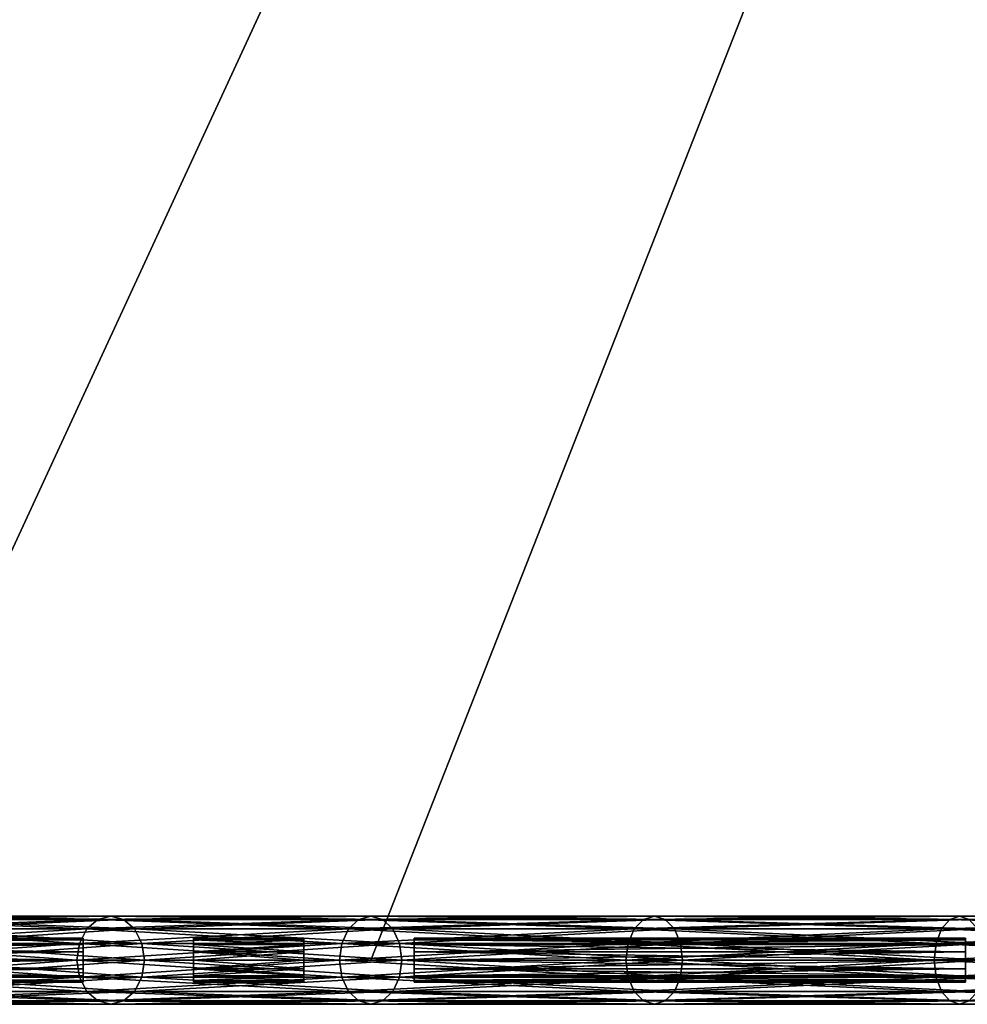
# Model space of a CAD drawing. Extents: x -55 to 61, y -5 to 132.
# Drawn here: x -39 to -29, y 0 to 11 of the extents above; entities that cross this region are included whole.
import ezdxf

# ---------------------------------------------------------------- set-up
doc = ezdxf.new("R2010")
doc.units = 0
doc.header["$MEASUREMENT"] = 0
doc.linetypes.add('CENTER', pattern=[10, 6.25, 1.25, 1.25, 1.25])
doc.layers.add('12', color=7, linetype='CONTINUOUS')
doc.layers.add('DEFAULT', color=7, linetype='CONTINUOUS')

msp = doc.modelspace()

# ---------------------------------------------------------------- linework, layer by layer
at = {"layer": 'DEFAULT', "color": 175, "linetype": 'Continuous'}
msp.add_lwpolyline([(0, 90), (-50, 0), (-40, 0), (0, 0)], dxfattribs=at)
at = {"layer": 'DEFAULT', "color": 40, "linetype": 'CENTER'}
msp.add_lwpolyline([(-54.863, 0), (0, 0)], dxfattribs=at)
at = {"layer": 'DEFAULT', "color": 40, "linetype": 'Continuous', "extrusion": (0, 1, 0)}
msp.add_circle((0, 0), 50, dxfattribs=at)

# ---------------------------------------------------------------- meshes
at = {"layer": '12', "color": 2}
mesh = msp.add_polyface(dxfattribs=at)
corners = [(-0.458, 90.255, -0.291), (-0.326, 90.181, -0.47), (-0.144, 90.08, -0.577), (0.06, 89.967, -0.596), (0.255, 89.858, -0.524), (0.411, 89.772, -0.373), (0.504, 89.72, -0.165), (0.521, 89.711, 0.068), (0.458, 89.745, 0.291), (0.326, 89.819, 0.47), (0.144, 89.92, 0.577), (-0.06, 90.033, 0.596), (-0.255, 90.142, 0.524), (-0.411, 90.228, 0.373), (-0.504, 90.28, 0.165), (-0.521, 90.289, -0.068), (-0.458, 90.255, -0.291), (-50.458, 0.255, -0.291), (-50.326, 0.181, -0.47), (-50.144, 0.08, -0.577), (-49.94, -0.033, -0.596), (-49.745, -0.142, -0.524), (-49.589, -0.228, -0.373), (-49.496, -0.28, -0.165), (-49.479, -0.289, 0.068), (-49.542, -0.255, 0.291), (-49.674, -0.181, 0.47), (-49.856, -0.08, 0.577), (-50.06, 0.033, 0.596), (-50.255, 0.142, 0.524), (-50.411, 0.228, 0.373), (-50.504, 0.28, 0.165), (-50.521, 0.289, -0.068), (-50.458, 0.255, -0.291)]
mesh.append_faces([[corners[k] for k in face] for face in [(0, 18, 1), (1, 19, 2), (2, 20, 3), (3, 21, 4), (4, 22, 5), (5, 23, 6), (6, 24, 7), (7, 25, 8), (8, 26, 9), (9, 27, 10), (10, 28, 11), (11, 29, 12), (12, 30, 13), (13, 31, 14), (14, 32, 15), (15, 33, 16)]], dxfattribs={"vtx0": -1, "color": 2})
mesh.append_faces([[corners[k] for k in face] for face in [(0, 17, 18), (1, 18, 19), (2, 19, 20), (3, 20, 21), (4, 21, 22), (5, 22, 23), (6, 23, 24), (7, 24, 25), (8, 25, 26), (9, 26, 27), (10, 27, 28), (11, 28, 29), (12, 29, 30), (13, 30, 31), (14, 31, 32), (15, 32, 33)]], dxfattribs={"vtx2": -1, "color": 2})
at = {"layer": 'DEFAULT', "color": 145}
mesh = msp.add_polyface(dxfattribs=at)
corners = [(0, 0, 50), (0, 90), (-9.755, 0, 49.039), (0, 90), (-19.134, 0, 46.194), (0, 90), (-27.779, 0, 41.573), (0, 90), (-35.355, 0, 35.355), (0, 90), (-41.573, 0, 27.779), (0, 90), (-46.194, 0, 19.134), (0, 90), (-49.039, 0, 9.755), (0, 90), (-50, 0), (0, 90), (-49.039, 0, -9.755), (0, 90), (-46.194, 0, -19.134), (0, 90), (-41.573, 0, -27.779), (0, 90), (-35.355, 0, -35.355), (0, 90), (-27.779, 0, -41.573), (0, 90), (-19.134, 0, -46.194), (0, 90), (-9.755, 0, -49.039), (0, 90), (0, 0, -50), (0, 90), (9.755, 0, -49.039), (0, 90), (19.134, 0, -46.194), (0, 90), (27.779, 0, -41.573), (0, 90), (35.355, 0, -35.355), (0, 90), (41.573, 0, -27.779), (0, 90), (46.194, 0, -19.134), (0, 90), (49.039, 0, -9.755), (0, 90), (50, 0), (0, 90), (49.039, 0, 9.755), (0, 90), (46.194, 0, 19.134), (0, 90), (41.573, 0, 27.779), (0, 90), (35.355, 0, 35.355), (0, 90), (27.779, 0, 41.573), (0, 90), (19.134, 0, 46.194), (0, 90), (9.755, 0, 49.039), (0, 90)]
mesh.append_faces([[corners[k] for k in face] for face in [(0, 3, 1), (2, 5, 3), (4, 7, 5), (6, 9, 7), (8, 11, 9), (10, 13, 11), (12, 15, 13), (14, 17, 15), (16, 19, 17), (18, 21, 19), (20, 23, 21), (22, 25, 23), (24, 27, 25), (26, 29, 27), (28, 31, 29), (30, 33, 31), (32, 35, 33), (34, 37, 35), (36, 39, 37), (38, 41, 39), (40, 43, 41), (42, 45, 43), (44, 47, 45), (46, 49, 47), (48, 51, 49), (50, 53, 51), (52, 55, 53), (54, 57, 55), (56, 59, 57), (58, 61, 59), (60, 63, 61), (62, 1, 63)]], dxfattribs={"vtx0": -1, "color": 145})
mesh.append_faces([[corners[k] for k in face] for face in [(0, 2, 3), (2, 4, 5), (4, 6, 7), (6, 8, 9), (8, 10, 11), (10, 12, 13), (12, 14, 15), (14, 16, 17), (16, 18, 19), (18, 20, 21), (20, 22, 23), (22, 24, 25), (24, 26, 27), (26, 28, 29), (28, 30, 31), (30, 32, 33), (32, 34, 35), (34, 36, 37), (36, 38, 39), (38, 40, 41), (40, 42, 43), (42, 44, 45), (44, 46, 47), (46, 48, 49), (48, 50, 51), (50, 52, 53), (52, 54, 55), (54, 56, 57), (56, 58, 59), (58, 60, 61), (60, 62, 63), (62, 0, 1)]], dxfattribs={"vtx2": -1, "color": 145})
at = {"layer": 'DEFAULT', "color": 175}
mesh = msp.add_polyface(dxfattribs=at)
corners = [(-38.156, -0.462, 32.016), (-40.801, -0.462, 28.569), (-40.958, -0.5, 28.679), (-38.302, -0.5, 32.139), (-41.114, -0.462, 28.789), (-38.449, -0.462, 32.262), (-41.248, -0.354, 28.882), (-38.573, -0.354, 32.367), (-41.336, -0.191, 28.944), (-38.656, -0.191, 32.437), (-41.368, 0, 28.966), (-38.686, 0, 32.461), (-41.336, 0.191, 28.944), (-38.656, 0.191, 32.437), (-41.248, 0.354, 28.882), (-38.573, 0.354, 32.367), (-41.114, 0.462, 28.789), (-38.449, 0.462, 32.262), (-40.958, 0.5, 28.679), (-38.302, 0.5, 32.139), (-40.801, 0.462, 28.569), (-40.548, 0, 28.392), (-42.901, -0.191, 24.769), (-40.579, -0.191, 28.414), (-42.995, -0.354, 24.823), (-40.668, -0.354, 28.476), (-43.135, -0.462, 24.904), (-43.301, -0.5, 25), (-43.135, 0.462, 24.904), (-42.995, 0.354, 24.823), (-40.668, 0.354, 28.476), (-42.901, 0.191, 24.769), (-40.579, 0.191, 28.414), (-42.868, 0, 24.75), (-40.548, 0, 28.392), (-42.868, 0, -24.75), (-40.548, 0, -28.392), (-40.579, -0.191, -28.414), (-42.901, -0.191, -24.769), (-40.668, -0.354, -28.476), (-42.995, -0.354, -24.823), (-40.801, -0.462, -28.569), (-43.135, -0.462, -24.904), (-40.958, -0.5, -28.679), (-43.301, 0.5, -25), (-40.958, 0.5, -28.679), (-40.801, 0.462, -28.569), (-43.135, 0.462, -24.904), (-40.668, 0.354, -28.476), (-42.995, 0.354, -24.823), (-40.579, 0.191, -28.414), (-42.901, 0.191, -24.769), (-40.548, 0, -28.392), (-38.302, -0.5, -32.139), (-38.449, -0.462, -32.262), (-41.114, -0.462, -28.789), (-38.573, -0.354, -32.367), (-41.248, -0.354, -28.882), (-38.656, -0.191, -32.437), (-41.336, -0.191, -28.944), (-38.686, 0, -32.461), (-41.368, 0, -28.966), (-38.656, 0.191, -32.437), (-41.336, 0.191, -28.944), (-38.573, 0.354, -32.367), (-41.248, 0.354, -28.882), (-38.449, 0.462, -32.262), (-41.114, 0.462, -28.789), (-38.302, 0.5, -32.139), (-38.156, 0.462, -32.016)]
mesh.append_faces([[corners[k] for k in face] for face in [(21, 22, 23), (23, 24, 25), (25, 26, 1), (1, 27, 2), (18, 28, 20), (20, 29, 30), (30, 31, 32), (32, 33, 34), (41, 53, 43), (43, 54, 55), (55, 56, 57), (57, 58, 59), (59, 60, 61), (61, 62, 63), (63, 64, 65), (65, 66, 67), (67, 68, 45), (45, 69, 46)]], dxfattribs={"vtx0": -1, "color": 175})
mesh.append_faces([[corners[k] for k in face] for face in [(0, 1, 2), (3, 2, 4), (5, 4, 6), (7, 6, 8), (9, 8, 10), (11, 10, 12), (13, 12, 14), (15, 14, 16), (17, 16, 18), (19, 18, 20), (35, 36, 37), (38, 37, 39), (40, 39, 41), (42, 41, 43), (44, 45, 46), (47, 46, 48), (49, 48, 50), (51, 50, 52)]], dxfattribs={"vtx2": -1, "color": 175})
mesh = msp.add_polyface(dxfattribs=at)
corners = [(-37.919, 0, 31.818), (-40.548, 0, 28.392), (-40.579, -0.191, 28.414), (-37.948, -0.191, 31.842), (-40.668, -0.354, 28.476), (-38.031, -0.354, 31.912), (-40.801, -0.462, 28.569), (-38.156, -0.462, 32.016), (-40.958, -0.5, 28.679), (-38.302, -0.5, 32.139), (-41.114, -0.462, 28.789), (-38.449, -0.462, 32.262), (-41.248, -0.354, 28.882), (-38.573, -0.354, 32.367), (-41.336, -0.191, 28.944), (-38.656, -0.191, 32.437), (-41.368, 0, 28.966), (-38.686, 0, 32.461), (-41.336, 0.191, 28.944), (-38.656, 0.191, 32.437), (-41.248, 0.354, 28.882), (-38.573, 0.354, 32.367), (-41.114, 0.462, 28.789), (-38.449, 0.462, 32.262), (-40.958, 0.5, 28.679), (-38.302, 0.5, 32.139), (-40.801, 0.462, 28.569), (-38.156, 0.462, 32.016), (-40.668, 0.354, 28.476), (-38.031, 0.354, 31.912), (-40.579, 0.191, 28.414), (-37.948, 0.191, 31.842), (-40.548, 0, 28.392), (-40.548, 0, -28.392), (-37.948, -0.191, -31.842), (-40.579, -0.191, -28.414), (-38.031, -0.354, -31.912), (-40.668, -0.354, -28.476), (-38.156, -0.462, -32.016), (-40.801, -0.462, -28.569), (-38.302, -0.5, -32.139), (-40.958, -0.5, -28.679), (-38.449, -0.462, -32.262), (-41.114, -0.462, -28.789), (-38.573, -0.354, -32.367), (-41.248, -0.354, -28.882), (-38.656, -0.191, -32.437), (-41.336, -0.191, -28.944), (-38.686, 0, -32.461), (-41.368, 0, -28.966), (-38.656, 0.191, -32.437), (-41.336, 0.191, -28.944), (-38.573, 0.354, -32.367), (-41.248, 0.354, -28.882), (-38.449, 0.462, -32.262), (-41.114, 0.462, -28.789), (-38.302, 0.5, -32.139), (-40.958, 0.5, -28.679), (-38.156, 0.462, -32.016), (-40.801, 0.462, -28.569), (-38.031, 0.354, -31.912), (-40.668, 0.354, -28.476), (-37.948, 0.191, -31.842), (-40.579, 0.191, -28.414), (-37.919, 0, -31.818), (-40.548, 0, -28.392)]
mesh.append_faces([[corners[k] for k in face] for face in [(5, 6, 7), (7, 8, 9), (9, 10, 11), (11, 12, 13), (13, 14, 15), (15, 16, 17), (17, 18, 19), (19, 20, 21), (21, 22, 23), (23, 24, 25), (25, 26, 27), (27, 28, 29), (33, 34, 35), (35, 36, 37), (37, 38, 39), (59, 60, 61), (61, 62, 63), (63, 64, 65)]], dxfattribs={"vtx0": -1, "color": 175})
mesh.append_faces([[corners[k] for k in face] for face in [(0, 1, 2), (3, 2, 4), (5, 4, 6), (27, 26, 28), (29, 28, 30), (31, 30, 32), (37, 36, 38), (39, 38, 40), (41, 40, 42), (43, 42, 44), (45, 44, 46), (47, 46, 48), (49, 48, 50), (51, 50, 52), (53, 52, 54), (55, 54, 56), (57, 56, 58), (59, 58, 60)]], dxfattribs={"vtx2": -1, "color": 175})
mesh = msp.add_polyface(dxfattribs=at)
corners = [(-35.028, -0.191, 35.028), (-37.948, -0.191, 31.842), (-38.031, -0.354, 31.912), (-35.105, -0.354, 35.105), (-38.156, -0.462, 32.016), (-35.22, -0.462, 35.22), (-38.302, -0.5, 32.139), (-35.355, -0.5, 35.355), (-38.449, -0.462, 32.262), (-35.491, -0.462, 35.491), (-38.573, -0.354, 32.367), (-35.606, -0.354, 35.606), (-38.656, -0.191, 32.437), (-35.682, -0.191, 35.682), (-38.686, 0, 32.461), (-35.709, 0, 35.709), (-38.656, 0.191, 32.437), (-35.682, 0.191, 35.682), (-38.573, 0.354, 32.367), (-35.606, 0.354, 35.606), (-38.449, 0.462, 32.262), (-35.491, 0.462, 35.491), (-38.302, 0.5, 32.139), (-35.355, 0.5, 35.355), (-38.156, 0.462, 32.016), (-35.22, 0.462, 35.22), (-38.031, 0.354, 31.912), (-35.105, 0.354, 35.105), (-37.948, 0.191, 31.842), (-37.919, 0, 31.818), (-40.579, -0.191, 28.414), (-40.668, -0.354, 28.476), (-40.579, 0.191, 28.414), (-40.548, 0, 28.392), (-37.919, 0, 31.818), (-40.548, 0, -28.392), (-37.919, 0, -31.818), (-37.948, -0.191, -31.842), (-40.579, -0.191, -28.414), (-38.031, -0.354, -31.912), (-40.668, 0.354, -28.476), (-38.031, 0.354, -31.912), (-37.948, 0.191, -31.842), (-40.579, 0.191, -28.414), (-37.919, 0, -31.818), (-35.105, -0.354, -35.105), (-35.22, -0.462, -35.22), (-38.156, -0.462, -32.016), (-35.355, -0.5, -35.355), (-38.302, -0.5, -32.139), (-35.491, -0.462, -35.491), (-38.449, -0.462, -32.262), (-35.606, -0.354, -35.606), (-38.573, -0.354, -32.367), (-35.682, -0.191, -35.682), (-38.656, -0.191, -32.437), (-35.709, 0, -35.709), (-38.686, 0, -32.461), (-35.682, 0.191, -35.682), (-38.656, 0.191, -32.437), (-35.606, 0.354, -35.606), (-38.573, 0.354, -32.367), (-35.491, 0.462, -35.491), (-38.449, 0.462, -32.262), (-35.355, 0.5, -35.355), (-38.302, 0.5, -32.139), (-35.22, 0.462, -35.22), (-38.156, 0.462, -32.016), (-35.105, 0.354, -35.105), (-35.028, 0.191, -35.028)]
mesh.append_faces([[corners[k] for k in face] for face in [(29, 30, 1), (1, 31, 2), (26, 32, 28), (28, 33, 34), (37, 45, 39), (39, 46, 47), (47, 48, 49), (49, 50, 51), (51, 52, 53), (53, 54, 55), (55, 56, 57), (57, 58, 59), (59, 60, 61), (61, 62, 63), (63, 64, 65), (65, 66, 67), (67, 68, 41), (41, 69, 42)]], dxfattribs={"vtx0": -1, "color": 175})
mesh.append_faces([[corners[k] for k in face] for face in [(0, 1, 2), (3, 2, 4), (5, 4, 6), (7, 6, 8), (9, 8, 10), (11, 10, 12), (13, 12, 14), (15, 14, 16), (17, 16, 18), (19, 18, 20), (21, 20, 22), (23, 22, 24), (25, 24, 26), (27, 26, 28), (35, 36, 37), (38, 37, 39), (40, 41, 42), (43, 42, 44)]], dxfattribs={"vtx2": -1, "color": 175})
mesh = msp.add_polyface(dxfattribs=at)
corners = [(-35.001, 0, 35.001), (-37.919, 0, 31.818), (-37.948, -0.191, 31.842), (-35.028, -0.191, 35.028), (-38.031, -0.354, 31.912), (-35.105, -0.354, 35.105), (-38.156, -0.462, 32.016), (-35.22, -0.462, 35.22), (-38.302, -0.5, 32.139), (-35.355, -0.5, 35.355), (-38.449, -0.462, 32.262), (-35.491, -0.462, 35.491), (-38.573, -0.354, 32.367), (-35.606, -0.354, 35.606), (-38.656, -0.191, 32.437), (-35.682, -0.191, 35.682), (-38.686, 0, 32.461), (-35.709, 0, 35.709), (-38.656, 0.191, 32.437), (-35.682, 0.191, 35.682), (-38.573, 0.354, 32.367), (-35.606, 0.354, 35.606), (-38.449, 0.462, 32.262), (-35.491, 0.462, 35.491), (-38.302, 0.5, 32.139), (-35.355, 0.5, 35.355), (-38.156, 0.462, 32.016), (-35.22, 0.462, 35.22), (-38.031, 0.354, 31.912), (-35.105, 0.354, 35.105), (-37.948, 0.191, 31.842), (-35.028, 0.191, 35.028), (-37.919, 0, 31.818), (-35.001, 0, 35.001), (-37.919, 0, -31.818), (-35.001, 0, -35.001), (-35.028, -0.191, -35.028), (-37.948, -0.191, -31.842), (-35.105, -0.354, -35.105), (-38.031, -0.354, -31.912), (-35.22, -0.462, -35.22), (-38.156, -0.462, -32.016), (-35.355, -0.5, -35.355), (-38.302, -0.5, -32.139), (-35.491, -0.462, -35.491), (-38.449, -0.462, -32.262), (-35.606, -0.354, -35.606), (-38.573, -0.354, -32.367), (-35.682, -0.191, -35.682), (-38.656, -0.191, -32.437), (-35.709, 0, -35.709), (-38.686, 0, -32.461), (-35.682, 0.191, -35.682), (-38.656, 0.191, -32.437), (-35.606, 0.354, -35.606), (-38.573, 0.354, -32.367), (-35.491, 0.462, -35.491), (-38.449, 0.462, -32.262), (-35.355, 0.5, -35.355), (-38.302, 0.5, -32.139), (-35.22, 0.462, -35.22), (-38.156, 0.462, -32.016), (-35.105, 0.354, -35.105), (-38.031, 0.354, -31.912), (-35.028, 0.191, -35.028), (-37.948, 0.191, -31.842), (-35.001, 0, -35.001), (-37.919, 0, -31.818)]
mesh.append_faces([[corners[k] for k in face] for face in [(0, 2, 3), (3, 4, 5), (5, 6, 7), (7, 8, 9), (9, 10, 11), (11, 12, 13), (13, 14, 15), (15, 16, 17), (17, 18, 19), (19, 20, 21), (21, 22, 23), (23, 24, 25), (25, 26, 27), (27, 28, 29), (29, 30, 31), (31, 32, 33), (34, 36, 37), (65, 66, 67)]], dxfattribs={"vtx0": -1, "color": 175})
mesh.append_faces([[corners[k] for k in face] for face in [(0, 1, 2), (31, 30, 32), (34, 35, 36), (37, 36, 38), (39, 38, 40), (41, 40, 42), (43, 42, 44), (45, 44, 46), (47, 46, 48), (49, 48, 50), (51, 50, 52), (53, 52, 54), (55, 54, 56), (57, 56, 58), (59, 58, 60), (61, 60, 62), (63, 62, 64), (65, 64, 66)]], dxfattribs={"vtx2": -1, "color": 175})
mesh = msp.add_polyface(dxfattribs=at)
corners = [(-31.818, 0, 37.919), (-35.001, 0, 35.001), (-35.028, -0.191, 35.028), (-31.842, -0.191, 37.948), (-35.105, -0.354, 35.105), (-31.912, -0.354, 38.031), (-35.22, -0.462, 35.22), (-32.016, -0.462, 38.156), (-35.355, -0.5, 35.355), (-32.139, -0.5, 38.302), (-35.491, -0.462, 35.491), (-32.262, -0.462, 38.449), (-35.606, -0.354, 35.606), (-32.367, -0.354, 38.573), (-35.682, -0.191, 35.682), (-32.437, -0.191, 38.656), (-35.709, 0, 35.709), (-32.461, 0, 38.686), (-35.682, 0.191, 35.682), (-32.437, 0.191, 38.656), (-35.606, 0.354, 35.606), (-32.367, 0.354, 38.573), (-35.491, 0.462, 35.491), (-32.262, 0.462, 38.449), (-35.355, 0.5, 35.355), (-32.139, 0.5, 38.302), (-35.22, 0.462, 35.22), (-32.016, 0.462, 38.156), (-35.105, 0.354, 35.105), (-31.912, 0.354, 38.031), (-35.028, 0.191, 35.028), (-31.842, 0.191, 37.948), (-35.001, 0, 35.001), (-35.001, 0, -35.001), (-31.842, -0.191, -37.948), (-35.028, -0.191, -35.028), (-31.912, -0.354, -38.031), (-35.105, -0.354, -35.105), (-32.016, -0.462, -38.156), (-35.22, -0.462, -35.22), (-32.139, -0.5, -38.302), (-35.355, -0.5, -35.355), (-32.262, -0.462, -38.449), (-35.491, -0.462, -35.491), (-32.367, -0.354, -38.573), (-35.606, -0.354, -35.606), (-32.437, -0.191, -38.656), (-35.682, -0.191, -35.682), (-32.461, 0, -38.686), (-35.709, 0, -35.709), (-32.437, 0.191, -38.656), (-35.682, 0.191, -35.682), (-32.367, 0.354, -38.573), (-35.606, 0.354, -35.606), (-32.262, 0.462, -38.449), (-35.491, 0.462, -35.491), (-32.139, 0.5, -38.302), (-35.355, 0.5, -35.355), (-32.016, 0.462, -38.156), (-35.22, 0.462, -35.22), (-31.912, 0.354, -38.031), (-35.105, 0.354, -35.105), (-31.842, 0.191, -37.948), (-35.028, 0.191, -35.028), (-31.818, 0, -37.919), (-35.001, 0, -35.001)]
mesh.append_faces([[corners[k] for k in face] for face in [(15, 16, 17), (17, 18, 19), (33, 34, 35), (35, 36, 37), (37, 38, 39), (39, 40, 41), (41, 42, 43), (43, 44, 45), (45, 46, 47), (47, 48, 49), (49, 50, 51), (51, 52, 53), (53, 54, 55), (55, 56, 57), (57, 58, 59), (59, 60, 61), (61, 62, 63), (63, 64, 65)]], dxfattribs={"vtx0": -1, "color": 175})
mesh.append_faces([[corners[k] for k in face] for face in [(0, 1, 2), (3, 2, 4), (5, 4, 6), (7, 6, 8), (9, 8, 10), (11, 10, 12), (13, 12, 14), (15, 14, 16), (17, 16, 18), (19, 18, 20), (21, 20, 22), (23, 22, 24), (25, 24, 26), (27, 26, 28), (29, 28, 30), (31, 30, 32), (47, 46, 48), (49, 48, 50)]], dxfattribs={"vtx2": -1, "color": 175})
mesh = msp.add_polyface(dxfattribs=at)
corners = [(-28.882, -0.354, 41.248), (-32.367, -0.354, 38.573), (-32.437, -0.191, 38.656), (-28.944, -0.191, 41.336), (-32.461, 0, 38.686), (-28.966, 0, 41.368), (-32.437, 0.191, 38.656), (-28.944, 0.191, 41.336), (-32.367, 0.354, 38.573), (-31.818, 0, 37.919), (-35.028, -0.191, 35.028), (-31.842, -0.191, 37.948), (-35.105, -0.354, 35.105), (-31.912, -0.354, 38.031), (-35.22, -0.462, 35.22), (-32.016, -0.462, 38.156), (-35.355, -0.5, 35.355), (-32.139, -0.5, 38.302), (-35.491, -0.462, 35.491), (-32.262, -0.462, 38.449), (-35.606, -0.354, 35.606), (-35.682, -0.191, 35.682), (-35.606, 0.354, 35.606), (-35.491, 0.462, 35.491), (-32.262, 0.462, 38.449), (-35.355, 0.5, 35.355), (-32.139, 0.5, 38.302), (-35.22, 0.462, 35.22), (-32.016, 0.462, 38.156), (-35.105, 0.354, 35.105), (-31.912, 0.354, 38.031), (-35.028, 0.191, 35.028), (-31.842, 0.191, 37.948), (-35.001, 0, 35.001), (-31.818, 0, 37.919), (-35.001, 0, -35.001), (-31.818, 0, -37.919), (-31.842, -0.191, -37.948), (-35.028, -0.191, -35.028), (-31.912, -0.354, -38.031), (-35.105, -0.354, -35.105), (-32.016, -0.462, -38.156), (-35.22, -0.462, -35.22), (-32.139, -0.5, -38.302), (-35.355, -0.5, -35.355), (-32.262, -0.462, -38.449), (-35.491, -0.462, -35.491), (-32.367, -0.354, -38.573), (-35.606, -0.354, -35.606), (-32.437, -0.191, -38.656), (-35.682, 0.191, -35.682), (-32.437, 0.191, -38.656), (-32.367, 0.354, -38.573), (-35.606, 0.354, -35.606), (-32.262, 0.462, -38.449), (-35.491, 0.462, -35.491), (-32.139, 0.5, -38.302), (-35.355, 0.5, -35.355), (-32.016, 0.462, -38.156), (-35.22, 0.462, -35.22), (-31.912, 0.354, -38.031), (-35.105, 0.354, -35.105), (-31.842, 0.191, -37.948), (-35.028, 0.191, -35.028), (-31.818, 0, -37.919), (-28.944, -0.191, -41.336), (-28.966, 0, -41.368), (-32.461, 0, -38.686), (-28.944, 0.191, -41.336), (-28.882, 0.354, -41.248)]
mesh.append_faces([[corners[k] for k in face] for face in [(9, 10, 11), (11, 12, 13), (13, 14, 15), (15, 16, 17), (17, 18, 19), (19, 20, 1), (1, 21, 2), (6, 22, 8), (8, 23, 24), (24, 25, 26), (26, 27, 28), (28, 29, 30), (30, 31, 32), (32, 33, 34), (47, 65, 49), (49, 66, 67), (67, 68, 51), (51, 69, 52)]], dxfattribs={"vtx0": -1, "color": 175})
mesh.append_faces([[corners[k] for k in face] for face in [(0, 1, 2), (3, 2, 4), (5, 4, 6), (7, 6, 8), (35, 36, 37), (38, 37, 39), (40, 39, 41), (42, 41, 43), (44, 43, 45), (46, 45, 47), (48, 47, 49), (50, 51, 52), (53, 52, 54), (55, 54, 56), (57, 56, 58), (59, 58, 60), (61, 60, 62), (63, 62, 64)]], dxfattribs={"vtx2": -1, "color": 175})
mesh = msp.add_polyface(dxfattribs=at)
corners = [(-28.392, 0, 40.548), (-31.818, 0, 37.919), (-31.842, -0.191, 37.948), (-28.414, -0.191, 40.579), (-31.912, -0.354, 38.031), (-28.476, -0.354, 40.668), (-32.016, -0.462, 38.156), (-28.569, -0.462, 40.801), (-32.139, -0.5, 38.302), (-28.679, -0.5, 40.958), (-32.262, -0.462, 38.449), (-28.789, -0.462, 41.114), (-32.367, -0.354, 38.573), (-28.882, -0.354, 41.248), (-32.437, -0.191, 38.656), (-28.944, -0.191, 41.336), (-32.461, 0, 38.686), (-28.966, 0, 41.368), (-32.437, 0.191, 38.656), (-28.944, 0.191, 41.336), (-32.367, 0.354, 38.573), (-28.882, 0.354, 41.248), (-32.262, 0.462, 38.449), (-28.789, 0.462, 41.114), (-32.139, 0.5, 38.302), (-28.679, 0.5, 40.958), (-32.016, 0.462, 38.156), (-28.569, 0.462, 40.801), (-31.912, 0.354, 38.031), (-28.476, 0.354, 40.668), (-31.842, 0.191, 37.948), (-28.414, 0.191, 40.579), (-31.818, 0, 37.919), (-31.818, 0, -37.919), (-28.414, -0.191, -40.579), (-31.842, -0.191, -37.948), (-28.476, -0.354, -40.668), (-31.912, -0.354, -38.031), (-28.569, -0.462, -40.801), (-32.016, -0.462, -38.156), (-28.679, -0.5, -40.958), (-32.139, -0.5, -38.302), (-28.789, -0.462, -41.114), (-32.262, -0.462, -38.449), (-28.882, -0.354, -41.248), (-32.367, -0.354, -38.573), (-28.944, -0.191, -41.336), (-32.437, -0.191, -38.656), (-28.966, 0, -41.368), (-32.461, 0, -38.686), (-28.944, 0.191, -41.336), (-32.437, 0.191, -38.656), (-28.882, 0.354, -41.248), (-32.367, 0.354, -38.573), (-28.789, 0.462, -41.114), (-32.262, 0.462, -38.449), (-28.679, 0.5, -40.958), (-32.139, 0.5, -38.302), (-28.569, 0.462, -40.801), (-32.016, 0.462, -38.156), (-28.476, 0.354, -40.668), (-31.912, 0.354, -38.031), (-28.414, 0.191, -40.579), (-31.842, 0.191, -37.948), (-28.392, 0, -40.548), (-31.818, 0, -37.919)]
mesh.append_faces([[corners[k] for k in face] for face in [(11, 12, 13), (13, 14, 15), (15, 16, 17), (17, 18, 19), (19, 20, 21), (21, 22, 23), (33, 34, 35), (35, 36, 37), (37, 38, 39), (39, 40, 41), (41, 42, 43), (43, 44, 45), (53, 54, 55), (55, 56, 57), (57, 58, 59), (59, 60, 61), (61, 62, 63), (63, 64, 65)]], dxfattribs={"vtx0": -1, "color": 175})
mesh.append_faces([[corners[k] for k in face] for face in [(0, 1, 2), (3, 2, 4), (5, 4, 6), (7, 6, 8), (9, 8, 10), (11, 10, 12), (21, 20, 22), (23, 22, 24), (25, 24, 26), (27, 26, 28), (29, 28, 30), (31, 30, 32), (43, 42, 44), (45, 44, 46), (47, 46, 48), (49, 48, 50), (51, 50, 52), (53, 52, 54)]], dxfattribs={"vtx2": -1, "color": 175})
mesh = msp.add_polyface(dxfattribs=at)
corners = [(-25, -0.5, 43.301), (-28.679, -0.5, 40.958), (-28.789, -0.462, 41.114), (-25.096, -0.462, 43.467), (-28.882, -0.354, 41.248), (-25.177, -0.354, 43.608), (-28.944, -0.191, 41.336), (-25.231, -0.191, 43.702), (-28.966, 0, 41.368), (-25.25, 0, 43.735), (-28.944, 0.191, 41.336), (-25.231, 0.191, 43.702), (-28.882, 0.354, 41.248), (-25.177, 0.354, 43.608), (-28.789, 0.462, 41.114), (-25.096, 0.462, 43.467), (-28.679, 0.5, 40.958), (-28.392, 0, 40.548), (-31.842, -0.191, 37.948), (-28.414, -0.191, 40.579), (-31.912, -0.354, 38.031), (-28.476, -0.354, 40.668), (-32.016, -0.462, 38.156), (-28.569, -0.462, 40.801), (-32.139, -0.5, 38.302), (-32.262, -0.462, 38.449), (-32.139, 0.5, 38.302), (-32.016, 0.462, 38.156), (-28.569, 0.462, 40.801), (-31.912, 0.354, 38.031), (-28.476, 0.354, 40.668), (-31.842, 0.191, 37.948), (-28.414, 0.191, 40.579), (-31.818, 0, 37.919), (-28.392, 0, 40.548), (-31.818, 0, -37.919), (-28.392, 0, -40.548), (-28.414, -0.191, -40.579), (-31.842, -0.191, -37.948), (-28.476, -0.354, -40.668), (-31.912, -0.354, -38.031), (-28.569, -0.462, -40.801), (-32.016, -0.462, -38.156), (-28.679, -0.5, -40.958), (-32.139, -0.5, -38.302), (-28.789, -0.462, -41.114), (-32.262, 0.462, -38.449), (-28.789, 0.462, -41.114), (-28.679, 0.5, -40.958), (-32.139, 0.5, -38.302), (-28.569, 0.462, -40.801), (-32.016, 0.462, -38.156), (-28.476, 0.354, -40.668), (-31.912, 0.354, -38.031), (-28.414, 0.191, -40.579), (-31.842, 0.191, -37.948), (-28.392, 0, -40.548), (-25.096, -0.462, -43.467), (-25.177, -0.354, -43.608), (-28.882, -0.354, -41.248), (-25.231, -0.191, -43.702), (-28.944, -0.191, -41.336), (-25.25, 0, -43.735), (-28.966, 0, -41.368), (-25.231, 0.191, -43.702), (-28.944, 0.191, -41.336), (-25.177, 0.354, -43.608), (-28.882, 0.354, -41.248), (-25.096, 0.462, -43.467), (-25, 0.5, -43.301)]
mesh.append_faces([[corners[k] for k in face] for face in [(17, 18, 19), (19, 20, 21), (21, 22, 23), (23, 24, 1), (1, 25, 2), (14, 26, 16), (16, 27, 28), (28, 29, 30), (30, 31, 32), (32, 33, 34), (43, 57, 45), (45, 58, 59), (59, 60, 61), (61, 62, 63), (63, 64, 65), (65, 66, 67), (67, 68, 47), (47, 69, 48)]], dxfattribs={"vtx0": -1, "color": 175})
mesh.append_faces([[corners[k] for k in face] for face in [(0, 1, 2), (3, 2, 4), (5, 4, 6), (7, 6, 8), (9, 8, 10), (11, 10, 12), (13, 12, 14), (15, 14, 16), (35, 36, 37), (38, 37, 39), (40, 39, 41), (42, 41, 43), (44, 43, 45), (46, 47, 48), (49, 48, 50), (51, 50, 52), (53, 52, 54), (55, 54, 56)]], dxfattribs={"vtx2": -1, "color": 175})
mesh = msp.add_polyface(dxfattribs=at)
corners = [(-24.75, 0, 42.868), (-28.392, 0, 40.548), (-28.414, -0.191, 40.579), (-24.769, -0.191, 42.901), (-28.476, -0.354, 40.668), (-24.823, -0.354, 42.995), (-28.569, -0.462, 40.801), (-24.904, -0.462, 43.135), (-28.679, -0.5, 40.958), (-25, -0.5, 43.301), (-28.789, -0.462, 41.114), (-25.096, -0.462, 43.467), (-28.882, -0.354, 41.248), (-25.177, -0.354, 43.608), (-28.944, -0.191, 41.336), (-25.231, -0.191, 43.702), (-28.966, 0, 41.368), (-25.25, 0, 43.735), (-28.944, 0.191, 41.336), (-25.231, 0.191, 43.702), (-28.882, 0.354, 41.248), (-25.177, 0.354, 43.608), (-28.789, 0.462, 41.114), (-25.096, 0.462, 43.467), (-28.679, 0.5, 40.958), (-25, 0.5, 43.301), (-28.569, 0.462, 40.801), (-24.904, 0.462, 43.135), (-28.476, 0.354, 40.668), (-24.823, 0.354, 42.995), (-28.414, 0.191, 40.579), (-24.769, 0.191, 42.901), (-28.392, 0, 40.548), (-28.392, 0, -40.548), (-24.769, -0.191, -42.901), (-28.414, -0.191, -40.579), (-24.823, -0.354, -42.995), (-28.476, -0.354, -40.668), (-24.904, -0.462, -43.135), (-28.569, -0.462, -40.801), (-25, -0.5, -43.301), (-28.679, -0.5, -40.958), (-25.096, -0.462, -43.467), (-28.789, -0.462, -41.114), (-25.177, -0.354, -43.608), (-28.882, -0.354, -41.248), (-25.231, -0.191, -43.702), (-28.944, -0.191, -41.336), (-25.25, 0, -43.735), (-28.966, 0, -41.368), (-25.231, 0.191, -43.702), (-28.944, 0.191, -41.336), (-25.177, 0.354, -43.608), (-28.882, 0.354, -41.248), (-25.096, 0.462, -43.467), (-28.789, 0.462, -41.114), (-25, 0.5, -43.301), (-28.679, 0.5, -40.958), (-24.904, 0.462, -43.135), (-28.569, 0.462, -40.801), (-24.823, 0.354, -42.995), (-28.476, 0.354, -40.668), (-24.769, 0.191, -42.901), (-28.414, 0.191, -40.579), (-24.75, 0, -42.868), (-28.392, 0, -40.548)]
mesh.append_faces([[corners[k] for k in face] for face in [(7, 8, 9), (9, 10, 11), (11, 12, 13), (13, 14, 15), (15, 16, 17), (17, 18, 19), (19, 20, 21), (21, 22, 23), (23, 24, 25), (25, 26, 27), (33, 34, 35), (35, 36, 37), (37, 38, 39), (39, 40, 41), (57, 58, 59), (59, 60, 61), (61, 62, 63), (63, 64, 65)]], dxfattribs={"vtx0": -1, "color": 175})
mesh.append_faces([[corners[k] for k in face] for face in [(0, 1, 2), (3, 2, 4), (5, 4, 6), (7, 6, 8), (25, 24, 26), (27, 26, 28), (29, 28, 30), (31, 30, 32), (39, 38, 40), (41, 40, 42), (43, 42, 44), (45, 44, 46), (47, 46, 48), (49, 48, 50), (51, 50, 52), (53, 52, 54), (55, 54, 56), (57, 56, 58)]], dxfattribs={"vtx2": -1, "color": 175})
at = {"layer": 'DEFAULT', "color": 18}
mesh = msp.add_polyface(dxfattribs=at)
corners = [(-38.613, 0, -0.25), (-38.613, -0.096, -0.231), (-38.613, -0.177, -0.177), (-38.613, -0.231, -0.096), (-38.613, -0.25), (-38.613, -0.231, 0.096), (-38.613, -0.177, 0.177), (-38.613, -0.096, 0.231), (-38.613, 0, 0.25), (-38.613, 0.096, 0.231), (-38.613, 0.177, 0.177), (-38.613, 0.231, 0.096), (-38.613, 0.25), (-38.613, 0.231, -0.096), (-38.613, 0.177, -0.177), (-38.613, 0.096, -0.231), (-38.613, 0, -0.25), (-44.863, 0, -0.25), (-44.863, -0.096, -0.231), (-44.863, -0.177, -0.177), (-44.863, -0.231, -0.096), (-44.863, -0.25), (-44.863, -0.231, 0.096), (-44.863, -0.177, 0.177), (-44.863, -0.096, 0.231), (-44.863, 0, 0.25), (-44.863, 0.096, 0.231), (-44.863, 0.177, 0.177), (-44.863, 0.231, 0.096), (-44.863, 0.25), (-44.863, 0.231, -0.096), (-44.863, 0.177, -0.177), (-44.863, 0.096, -0.231), (-44.863, 0, -0.25)]
mesh.append_faces([[corners[k] for k in face] for face in [(0, 18, 1), (1, 19, 2), (2, 20, 3), (3, 21, 4), (4, 22, 5), (5, 23, 6), (6, 24, 7), (7, 25, 8), (8, 26, 9), (9, 27, 10), (10, 28, 11), (11, 29, 12), (12, 30, 13), (13, 31, 14), (14, 32, 15), (15, 33, 16)]], dxfattribs={"vtx0": -1, "color": 18})
mesh.append_faces([[corners[k] for k in face] for face in [(0, 17, 18), (1, 18, 19), (2, 19, 20), (3, 20, 21), (4, 21, 22), (5, 22, 23), (6, 23, 24), (7, 24, 25), (8, 25, 26), (9, 26, 27), (10, 27, 28), (11, 28, 29), (12, 29, 30), (13, 30, 31), (14, 31, 32), (15, 32, 33)]], dxfattribs={"vtx2": -1, "color": 18})
mesh = msp.add_polyface(dxfattribs=at)
corners = [(-36.113, 0, -0.25), (-36.113, -0.096, -0.231), (-36.113, -0.177, -0.177), (-36.113, -0.231, -0.096), (-36.113, -0.25), (-36.113, -0.231, 0.096), (-36.113, -0.177, 0.177), (-36.113, -0.096, 0.231), (-36.113, 0, 0.25), (-36.113, 0.096, 0.231), (-36.113, 0.177, 0.177), (-36.113, 0.231, 0.096), (-36.113, 0.25), (-36.113, 0.231, -0.096), (-36.113, 0.177, -0.177), (-36.113, 0.096, -0.231), (-36.113, 0, -0.25), (-37.363, 0, -0.25), (-37.363, -0.096, -0.231), (-37.363, -0.177, -0.177), (-37.363, -0.231, -0.096), (-37.363, -0.25), (-37.363, -0.231, 0.096), (-37.363, -0.177, 0.177), (-37.363, -0.096, 0.231), (-37.363, 0, 0.25), (-37.363, 0.096, 0.231), (-37.363, 0.177, 0.177), (-37.363, 0.231, 0.096), (-37.363, 0.25), (-37.363, 0.231, -0.096), (-37.363, 0.177, -0.177), (-37.363, 0.096, -0.231), (-37.363, 0, -0.25)]
mesh.append_faces([[corners[k] for k in face] for face in [(0, 18, 1), (1, 19, 2), (2, 20, 3), (3, 21, 4), (4, 22, 5), (5, 23, 6), (6, 24, 7), (7, 25, 8), (8, 26, 9), (9, 27, 10), (10, 28, 11), (11, 29, 12), (12, 30, 13), (13, 31, 14), (14, 32, 15), (15, 33, 16)]], dxfattribs={"vtx0": -1, "color": 18})
mesh.append_faces([[corners[k] for k in face] for face in [(0, 17, 18), (1, 18, 19), (2, 19, 20), (3, 20, 21), (4, 21, 22), (5, 22, 23), (6, 23, 24), (7, 24, 25), (8, 25, 26), (9, 26, 27), (10, 27, 28), (11, 28, 29), (12, 29, 30), (13, 30, 31), (14, 31, 32), (15, 32, 33)]], dxfattribs={"vtx2": -1, "color": 18})
mesh = msp.add_polyface(dxfattribs=at)
corners = [(-28.613, 0, -0.25), (-28.613, -0.096, -0.231), (-28.613, -0.177, -0.177), (-28.613, -0.231, -0.096), (-28.613, -0.25), (-28.613, -0.231, 0.096), (-28.613, -0.177, 0.177), (-28.613, -0.096, 0.231), (-28.613, 0, 0.25), (-28.613, 0.096, 0.231), (-28.613, 0.177, 0.177), (-28.613, 0.231, 0.096), (-28.613, 0.25), (-28.613, 0.231, -0.096), (-28.613, 0.177, -0.177), (-28.613, 0.096, -0.231), (-28.613, 0, -0.25), (-34.863, 0, -0.25), (-34.863, -0.096, -0.231), (-34.863, -0.177, -0.177), (-34.863, -0.231, -0.096), (-34.863, -0.25), (-34.863, -0.231, 0.096), (-34.863, -0.177, 0.177), (-34.863, -0.096, 0.231), (-34.863, 0, 0.25), (-34.863, 0.096, 0.231), (-34.863, 0.177, 0.177), (-34.863, 0.231, 0.096), (-34.863, 0.25), (-34.863, 0.231, -0.096), (-34.863, 0.177, -0.177), (-34.863, 0.096, -0.231), (-34.863, 0, -0.25)]
mesh.append_faces([[corners[k] for k in face] for face in [(0, 18, 1), (1, 19, 2), (2, 20, 3), (3, 21, 4), (4, 22, 5), (5, 23, 6), (6, 24, 7), (7, 25, 8), (8, 26, 9), (9, 27, 10), (10, 28, 11), (11, 29, 12), (12, 30, 13), (13, 31, 14), (14, 32, 15), (15, 33, 16)]], dxfattribs={"vtx0": -1, "color": 18})
mesh.append_faces([[corners[k] for k in face] for face in [(0, 17, 18), (1, 18, 19), (2, 19, 20), (3, 20, 21), (4, 21, 22), (5, 22, 23), (6, 23, 24), (7, 24, 25), (8, 25, 26), (9, 26, 27), (10, 27, 28), (11, 28, 29), (12, 29, 30), (13, 30, 31), (14, 31, 32), (15, 32, 33)]], dxfattribs={"vtx2": -1, "color": 18})
at = {"layer": 'DEFAULT', "color": 145}
mesh = msp.add_polyface(dxfattribs=at)
corners = [(0, 0), (0, 0, 50), (0, 0), (-9.755, 0, 49.039), (0, 0), (-19.134, 0, 46.194), (0, 0), (-27.779, 0, 41.573), (0, 0), (-35.355, 0, 35.355), (0, 0), (-41.573, 0, 27.779), (0, 0), (-46.194, 0, 19.134), (0, 0), (-49.039, 0, 9.755), (0, 0), (-50, 0), (0, 0), (-49.039, 0, -9.755), (0, 0), (-46.194, 0, -19.134), (0, 0), (-41.573, 0, -27.779), (0, 0), (-35.355, 0, -35.355), (0, 0), (-27.779, 0, -41.573), (0, 0), (-19.134, 0, -46.194), (0, 0), (-9.755, 0, -49.039), (0, 0), (0, 0, -50), (0, 0), (9.755, 0, -49.039), (0, 0), (19.134, 0, -46.194), (0, 0), (27.779, 0, -41.573), (0, 0), (35.355, 0, -35.355), (0, 0), (41.573, 0, -27.779), (0, 0), (46.194, 0, -19.134), (0, 0), (49.039, 0, -9.755), (0, 0), (50, 0), (0, 0), (49.039, 0, 9.755), (0, 0), (46.194, 0, 19.134), (0, 0), (41.573, 0, 27.779), (0, 0), (35.355, 0, 35.355), (0, 0), (27.779, 0, 41.573), (0, 0), (19.134, 0, 46.194), (0, 0), (9.755, 0, 49.039)]
mesh.append_faces([[corners[k] for k in face] for face in [(0, 3, 1), (2, 5, 3), (4, 7, 5), (6, 9, 7), (8, 11, 9), (10, 13, 11), (12, 15, 13), (14, 17, 15), (16, 19, 17), (18, 21, 19), (20, 23, 21), (22, 25, 23), (24, 27, 25), (26, 29, 27), (28, 31, 29), (30, 33, 31), (32, 35, 33), (34, 37, 35), (36, 39, 37), (38, 41, 39), (40, 43, 41), (42, 45, 43), (44, 47, 45), (46, 49, 47), (48, 51, 49), (50, 53, 51), (52, 55, 53), (54, 57, 55), (56, 59, 57), (58, 61, 59), (60, 63, 61), (62, 1, 63)]], dxfattribs={"vtx0": -1, "color": 145})
mesh.append_faces([[corners[k] for k in face] for face in [(0, 2, 3), (2, 4, 5), (4, 6, 7), (6, 8, 9), (8, 10, 11), (10, 12, 13), (12, 14, 15), (14, 16, 17), (16, 18, 19), (18, 20, 21), (20, 22, 23), (22, 24, 25), (24, 26, 27), (26, 28, 29), (28, 30, 31), (30, 32, 33), (32, 34, 35), (34, 36, 37), (36, 38, 39), (38, 40, 41), (40, 42, 43), (42, 44, 45), (44, 46, 47), (46, 48, 49), (48, 50, 51), (50, 52, 53), (52, 54, 55), (54, 56, 57), (56, 58, 59), (58, 60, 61), (60, 62, 63), (62, 0, 1)]], dxfattribs={"vtx2": -1, "color": 145})

doc.saveas('drawing.dxf')
